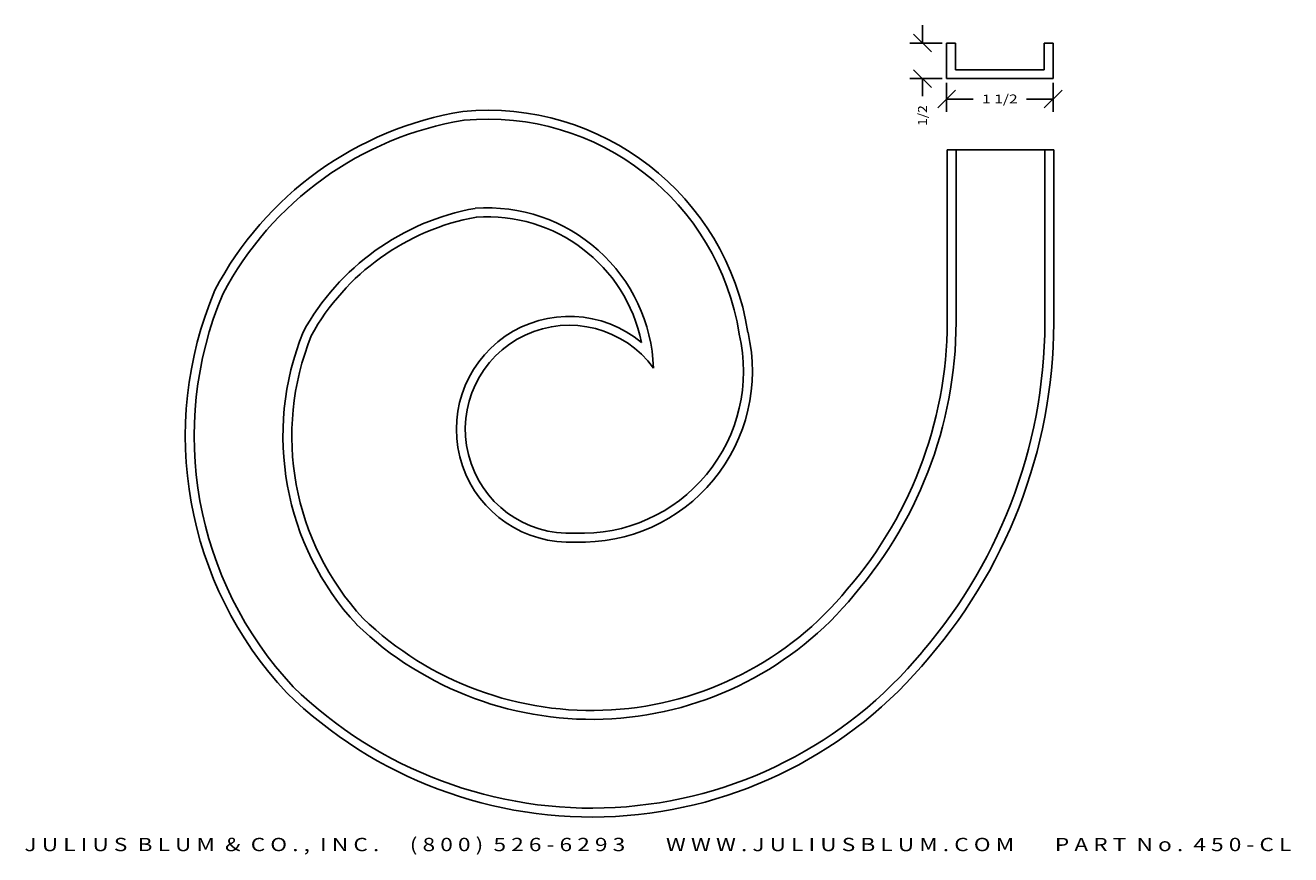
# Model space of a CAD drawing. Extents: x 1.9 to 19.7, y -11.9 to -0.3.
import ezdxf
from ezdxf.enums import TextEntityAlignment as Align

# ---------------------------------------------------------------- set-up
doc = ezdxf.new("R2010")
doc.units = 0
doc.header["$MEASUREMENT"] = 0
doc.layers.get('DEFPOINTS').update_dxf_attribs({"color": 250, "linetype": 'CONTINUOUS'})
doc.layers.add('ADP1DETAIL', color=250, linetype='CONTINUOUS')
doc.layers.add('ADPDIM', color=3, linetype='CONTINUOUS')
doc.styles.add('ARIAL_WIDE', font='ARIAL.TTF', dxfattribs={"width": 1.25})

msp = doc.modelspace()

# ---------------------------------------------------------------- linework, layer by layer
at = {"layer": 'ADP1DETAIL', "color": 7, "linetype": 'CONTINUOUS', "flags": 128}
for points in [[(14.891, -1.019), (14.891, -0.519)], [(14.891, -0.519), (15.016, -0.519)], [(15.016, -0.894), (15.016, -0.519)], [(16.266, -0.519), (16.266, -0.894)], [(16.266, -0.519), (16.391, -0.519)], [(16.391, -0.519), (16.391, -1.019)], [(16.391, -1.019), (14.891, -1.019)], [(16.266, -0.894), (15.016, -0.894)], [(16.399, -2.024), (14.899, -2.024)], [(14.899, -2.024), (14.899, -4.315)], [(15.024, -2.024), (15.024, -4.314)], [(16.274, -2.024), (16.274, -4.302)], [(16.399, -2.024), (16.399, -4.301)]]:
    msp.add_lwpolyline(points, dxfattribs=at)
at = {"layer": 'ADP1DETAIL', "color": 7, "linetype": 'CONTINUOUS', "extrusion": (0, 0, -1)}
for centre, radius, start, end in [((-8.427, -5.179), 3.714, 84.6469, 170.9755), ((-8.861, -6.243), 4.825, 27.7084, 80.7017), ((-8.427, -5.179), 3.589, 84.7155, 171.0465), ((-8.861, -6.243), 4.7, 27.7728, 80.6491), ((-8.861, -6.243), 3.45, 28.6661, 79.89), ((-8.427, -5.179), 2.339, 85.7705, 177.9639), ((-8.861, -6.243), 3.325, 28.7913, 79.7789), ((-8.427, -5.179), 2.214, 85.9359, 168.4215), ((-9.461, -6.054), 5.287, 316.8445, 22.8658), ((-9.461, -6.054), 5.162, 316.8752, 22.8071), ((-9.58, -5.958), 1.59, 266.8984, 129.7375), ((-9.58, -5.958), 1.465, 266.8984, 143.9839), ((-9.122, -4.43), 5.778, 178.8566, 220.8526), ((-9.122, -4.43), 5.903, 178.8687, 220.8352), ((-9.122, -4.43), 7.153, 178.9723, 220.6962), ((-9.122, -4.43), 7.278, 178.9812, 220.685), ((-9.461, -6.054), 3.912, 317.284, 22.0066), ((-9.751, -5.141), 2.282, 166.8166, 272.3129), ((-9.752, -5.141), 2.406, 166.918, 272.0504), ((-9.461, -6.054), 3.787, 317.3391, 21.8965), ((-9.895, -5.275), 4.768, 219.2279, 313.9446), ((-9.895, -5.275), 4.643, 219.2063, 313.8996), ((-9.895, -5.275), 6.143, 219.4098, 314.3139), ((-9.895, -5.275), 6.018, 219.3966, 314.2876)]:
    msp.add_arc(centre, radius, start, end, dxfattribs=at)
at = {"layer": 'ADPDIM', "color": 3, "linetype": 'CONTINUOUS', "ltscale": 0.125, "flags": 128}
for points in [[(14.551, -0.519), (14.551, -0.269)], [(14.828, -0.519), (14.371, -0.519)], [(14.676, -0.644), (14.426, -0.394)], [(14.828, -1.019), (14.371, -1.019)], [(14.676, -1.144), (14.426, -0.894)], [(14.551, -1.019), (14.551, -1.269)], [(14.766, -1.432), (15.016, -1.182)], [(14.891, -1.081), (14.891, -1.487)], [(16.266, -1.432), (16.516, -1.182)], [(16.391, -1.081), (16.391, -1.487)], [(14.891, -1.307), (15.266, -1.307)], [(16.391, -1.307), (16.016, -1.307)]]:
    msp.add_lwpolyline(points, dxfattribs=at)
at = {"layer": 'DEFPOINTS', "color": 3, "linetype": 'CONTINUOUS', "ltscale": 0.125, "flags": 128}
for points in [[(14.891, -0.519), (14.891, -0.519)], [(14.891, -0.519), (14.891, -0.519)], [(14.551, -1.019), (14.551, -1.019)], [(14.551, -1.019), (14.551, -1.019)], [(14.891, -1.019), (14.891, -1.019)], [(14.891, -1.019), (14.891, -1.019)], [(14.891, -1.019), (14.891, -1.019)], [(14.891, -1.019), (14.891, -1.019)], [(16.391, -1.019), (16.391, -1.019)], [(16.391, -1.019), (16.391, -1.019)], [(16.391, -1.307), (16.391, -1.307)], [(16.391, -1.307), (16.391, -1.307)]]:
    msp.add_lwpolyline(points, dxfattribs=at)

# ---------------------------------------------------------------- texts
at = {"layer": 'ADPDIM', "color": 3}
e = msp.add_text('1 1/2', height=0.125, dxfattribs=at)
e.set_placement((15.391, -1.369), (15.891, -1.369), align=Align.FIT)
e.dxf.unprotected_set("ltscale", 0)
e = msp.add_text('1/2', height=0.125, rotation=90, dxfattribs=at)
e.set_placement((14.613, -1.686), (14.613, -1.394), align=Align.FIT)
e.dxf.unprotected_set("ltscale", 0)
at = {"layer": 'ADPDIM', "style": 'ARIAL_WIDE', "width": 1.25}
msp.add_text('J U L I U S  B L U M  &  C O . ,  I N C .      ( 8 0 0 )  5 2 6 - 6 2 9 3        W W W . J U L I U S B L U M . C O M        P A R T  N o .  4 5 0 - C L', height=0.1875, dxfattribs=at).set_placement((10.827, -11.899), align=Align.CENTER)

doc.saveas('drawing.dxf')
